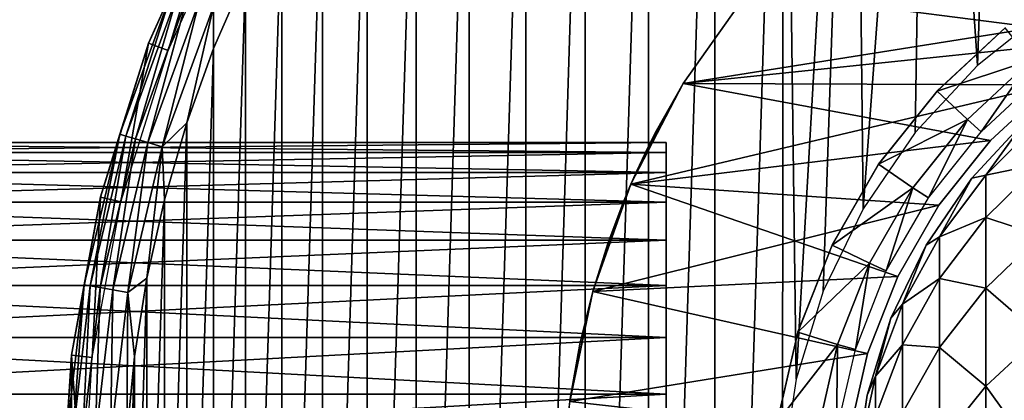
# Model space of a CAD drawing. Units: millimetres. Extents: x -344 to -92, y 119 to 251.
# Drawn here: x -307 to -284, y 222 to 231 of the extents above; entities that cross this region are included whole.
import ezdxf

# ---------------------------------------------------------------- set-up
doc = ezdxf.new("R2010")
doc.units = ezdxf.units.MM
doc.header["$LTSCALE"] = 81.481481
for name, color, linetype in [('27', 7, 'CONTINUOUS'), ('29', 7, 'CONTINUOUS'), ('30', 7, 'CONTINUOUS'), ('37', 7, 'CONTINUOUS'), ('40', 7, 'CONTINUOUS'), ('41', 7, 'CONTINUOUS'), ('42', 7, 'CONTINUOUS'), ('49', 7, 'CONTINUOUS'), ('51', 7, 'CONTINUOUS'), ('52', 7, 'CONTINUOUS'), ('62', 7, 'CONTINUOUS'), ('7', 7, 'CONTINUOUS'), ('8', 7, 'CONTINUOUS')]:
    doc.layers.add(name, color=color, linetype=linetype)

msp = doc.modelspace()

# ---------------------------------------------------------------- linework, layer by layer
at = {"layer": '27', "linetype": 'Continuous'}
for points in [[(-283.776, 230.721, -187.5), (-285.412, 229.199, -187.5), (-283.152, 229.939, -187.5), (-283.776, 230.721, -187.5)], [(-283.152, 229.939, -187.5), (-285.412, 229.199, -187.5), (-284.679, 228.519, -187.5), (-283.152, 229.939, -187.5)], [(-285.412, 229.199, -187.5), (-286.815, 227.441, -187.5), (-284.679, 228.519, -187.5), (-285.412, 229.199, -187.5)], [(-284.679, 228.519, -187.5), (-286.815, 227.441, -187.5), (-285.989, 226.877, -187.5), (-284.679, 228.519, -187.5)], [(-286.815, 227.441, -187.5), (-287.931, 225.502, -187.5), (-285.989, 226.877, -187.5), (-286.815, 227.441, -187.5)], [(-285.989, 226.877, -187.5), (-287.931, 225.502, -187.5), (-287.03, 225.067, -187.5), (-285.989, 226.877, -187.5)], [(-287.931, 225.502, -187.5), (-288.753, 223.411, -187.5), (-287.03, 225.067, -187.5), (-287.931, 225.502, -187.5)], [(-287.03, 225.067, -187.5), (-288.753, 223.411, -187.5), (-287.797, 223.115, -187.5), (-287.03, 225.067, -187.5)], [(-288.753, 223.411, -187.5), (-289.245, 221.251, -187.5), (-287.797, 223.115, -187.5), (-288.753, 223.411, -187.5)], [(-287.797, 223.115, -187.5), (-289.245, 221.251, -187.5), (-288.256, 221.099, -187.5), (-287.797, 223.115, -187.5)]]:
    msp.add_3dface(points, dxfattribs=at)
at = {"layer": '29', "linetype": 'Continuous'}
for points in [[(-285.412, 229.203, -122.2), (-283.776, 230.721, -187.5), (-283.768, 230.727, -122.2), (-285.412, 229.203, -122.2)], [(-285.412, 229.199, -187.5), (-283.776, 230.721, -187.5), (-285.412, 229.203, -122.2), (-285.412, 229.199, -187.5)], [(-286.815, 227.441, -187.5), (-285.412, 229.199, -187.5), (-286.81, 227.45, -122.2), (-286.815, 227.441, -187.5)], [(-286.81, 227.45, -122.2), (-285.412, 229.199, -187.5), (-285.412, 229.203, -122.2), (-286.81, 227.45, -122.2)], [(-287.931, 225.508, -122.2), (-286.815, 227.441, -187.5), (-286.81, 227.45, -122.2), (-287.931, 225.508, -122.2)], [(-287.931, 225.502, -187.5), (-286.815, 227.441, -187.5), (-287.931, 225.508, -122.2), (-287.931, 225.502, -187.5)], [(-288.753, 223.411, -187.5), (-287.931, 225.502, -187.5), (-288.75, 223.421, -122.2), (-288.753, 223.411, -187.5)], [(-288.75, 223.421, -122.2), (-287.931, 225.502, -187.5), (-287.931, 225.508, -122.2), (-288.75, 223.421, -122.2)], [(-289.249, 221.236, -122.2), (-288.753, 223.411, -187.5), (-288.75, 223.421, -122.2), (-289.249, 221.236, -122.2)], [(-289.245, 221.251, -187.5), (-288.753, 223.411, -187.5), (-289.249, 221.236, -122.2), (-289.245, 221.251, -187.5)]]:
    msp.add_3dface(points, dxfattribs=at)
at = {"layer": '30', "linetype": 'Continuous'}
for points in [[(-283.152, 229.939, -187.5), (-284.679, 228.519, -187.5), (-284.355, 228.222, -187.059), (-283.152, 229.939, -187.5)], [(-282.87, 229.601, -187.059), (-283.152, 229.939, -187.5), (-284.355, 228.222, -187.059), (-282.87, 229.601, -187.059)], [(-284.679, 228.519, -187.5), (-285.989, 226.877, -187.5), (-285.619, 226.638, -187.059), (-284.679, 228.519, -187.5)], [(-284.355, 228.222, -187.059), (-284.679, 228.519, -187.5), (-285.619, 226.638, -187.059), (-284.355, 228.222, -187.059)], [(-285.989, 226.877, -187.5), (-287.03, 225.067, -187.5), (-286.632, 224.883, -187.059), (-285.989, 226.877, -187.5)], [(-285.619, 226.638, -187.059), (-285.989, 226.877, -187.5), (-286.632, 224.883, -187.059), (-285.619, 226.638, -187.059)], [(-287.03, 225.067, -187.5), (-287.797, 223.115, -187.5), (-287.372, 222.996, -187.059), (-287.03, 225.067, -187.5)], [(-286.632, 224.883, -187.059), (-287.03, 225.067, -187.5), (-287.372, 222.996, -187.059), (-286.632, 224.883, -187.059)], [(-287.797, 223.115, -187.5), (-288.256, 221.099, -187.5), (-287.823, 221.021, -187.059), (-287.797, 223.115, -187.5)], [(-287.372, 222.996, -187.059), (-287.797, 223.115, -187.5), (-287.823, 221.021, -187.059), (-287.372, 222.996, -187.059)]]:
    msp.add_3dface(points, dxfattribs=at)
at = {"layer": '37', "linetype": 'Continuous'}
for points in [[(-302.752, 233.867, -110), (-304.333, 230.351, -110), (-303.868, 230.172, -110), (-302.752, 233.867, -110)], [(-302.305, 233.639, -110), (-302.752, 233.867, -110), (-303.868, 230.172, -110), (-302.305, 233.639, -110)], [(-304.333, 230.351, -110), (-305.487, 226.655, -110), (-304.998, 226.539, -110), (-304.333, 230.351, -110)], [(-303.868, 230.172, -110), (-304.333, 230.351, -110), (-304.998, 226.539, -110), (-303.868, 230.172, -110)], [(-305.487, 226.655, -110), (-306.181, 222.858, -110), (-305.686, 222.798, -110), (-305.487, 226.655, -110)], [(-304.998, 226.539, -110), (-305.487, 226.655, -110), (-305.686, 222.798, -110), (-304.998, 226.539, -110)], [(-306.416, 219, -110), (-306.181, 215.141, -110), (-306.181, 222.858, -110), (-306.416, 219, -110)], [(-306.181, 222.858, -110), (-306.181, 215.141, -110), (-305.914, 219, -110), (-306.181, 222.858, -110)], [(-305.686, 222.798, -110), (-306.181, 222.858, -110), (-305.914, 219, -110), (-305.686, 222.798, -110)]]:
    msp.add_3dface(points, dxfattribs=at)
at = {"layer": '40', "linetype": 'Continuous'}
for points in [[(-285.632, 247.36, -122), (-283.821, 248.012, -122), (-284.443, 229.815, -122), (-285.632, 247.36, -122)], [(-284.443, 229.815, -122), (-283.821, 248.012, -122), (-282.713, 231.195, -122), (-284.443, 229.815, -122)], [(-287.397, 246.599, -122), (-285.632, 247.36, -122), (-287.188, 226.375, -122), (-287.397, 246.599, -122)], [(-287.188, 226.375, -122), (-285.632, 247.36, -122), (-285.94, 228.206, -122), (-287.188, 226.375, -122)], [(-285.94, 228.206, -122), (-285.632, 247.36, -122), (-284.443, 229.815, -122), (-285.94, 228.206, -122)], [(-289.096, 245.735, -122), (-287.397, 246.599, -122), (-288.795, 222.28, -122), (-289.096, 245.735, -122)], [(-288.795, 222.28, -122), (-287.397, 246.599, -122), (-288.142, 224.398, -122), (-288.795, 222.28, -122)], [(-288.142, 224.398, -122), (-287.397, 246.599, -122), (-287.188, 226.375, -122), (-288.142, 224.398, -122)], [(-290.745, 244.759, -122), (-289.096, 245.735, -122), (-290.743, 193.24, -122), (-290.745, 244.759, -122)], [(-290.743, 193.24, -122), (-289.096, 245.735, -122), (-289.123, 220.109, -122), (-290.743, 193.24, -122)], [(-289.123, 220.109, -122), (-289.096, 245.735, -122), (-288.795, 222.28, -122), (-289.123, 220.109, -122)], [(-292.337, 243.677, -122), (-290.745, 244.759, -122), (-292.336, 194.322, -122), (-292.337, 243.677, -122)], [(-292.336, 194.322, -122), (-290.745, 244.759, -122), (-290.743, 193.24, -122), (-292.336, 194.322, -122)], [(-293.855, 242.502, -122), (-292.337, 243.677, -122), (-293.854, 195.497, -122), (-293.855, 242.502, -122)], [(-293.854, 195.497, -122), (-292.337, 243.677, -122), (-292.336, 194.322, -122), (-293.854, 195.497, -122)], [(-295.284, 241.243, -122), (-293.855, 242.502, -122), (-295.283, 196.756, -122), (-295.284, 241.243, -122)], [(-295.283, 196.756, -122), (-293.855, 242.502, -122), (-293.854, 195.497, -122), (-295.283, 196.756, -122)], [(-296.64, 239.886, -122), (-295.284, 241.243, -122), (-296.639, 198.113, -122), (-296.64, 239.886, -122)], [(-296.639, 198.113, -122), (-295.284, 241.243, -122), (-295.283, 196.756, -122), (-296.639, 198.113, -122)], [(-297.914, 238.442, -122), (-296.64, 239.886, -122), (-297.913, 199.557, -122), (-297.914, 238.442, -122)], [(-297.913, 199.557, -122), (-296.64, 239.886, -122), (-296.639, 198.113, -122), (-297.913, 199.557, -122)], [(-299.09, 236.928, -122), (-297.914, 238.442, -122), (-299.089, 201.07, -122), (-299.09, 236.928, -122)], [(-299.089, 201.07, -122), (-297.914, 238.442, -122), (-297.913, 199.557, -122), (-299.089, 201.07, -122)], [(-300.161, 235.352, -122), (-299.09, 236.928, -122), (-300.16, 202.646, -122), (-300.161, 235.352, -122)], [(-300.16, 202.646, -122), (-299.09, 236.928, -122), (-299.089, 201.07, -122), (-300.16, 202.646, -122)], [(-301.138, 233.699, -122), (-300.161, 235.352, -122), (-301.137, 204.299, -122), (-301.138, 233.699, -122)], [(-301.137, 204.299, -122), (-300.161, 235.352, -122), (-300.16, 202.646, -122), (-301.137, 204.299, -122)], [(-302.012, 231.984, -122), (-301.138, 233.699, -122), (-302.012, 206.014, -122), (-302.012, 231.984, -122)], [(-302.012, 206.014, -122), (-301.138, 233.699, -122), (-301.137, 204.299, -122), (-302.012, 206.014, -122)], [(-302.774, 230.227, -122), (-302.012, 231.984, -122), (-302.774, 207.771, -122), (-302.774, 230.227, -122)], [(-302.774, 207.771, -122), (-302.012, 231.984, -122), (-302.012, 206.014, -122), (-302.774, 207.771, -122)], [(-303.419, 228.434, -122), (-302.774, 230.227, -122), (-303.419, 209.564, -122), (-303.419, 228.434, -122)], [(-303.419, 209.564, -122), (-302.774, 230.227, -122), (-302.774, 207.771, -122), (-303.419, 209.564, -122)], [(-303.955, 226.588, -122), (-303.419, 228.434, -122), (-303.954, 211.411, -122), (-303.955, 226.588, -122)], [(-303.954, 211.411, -122), (-303.419, 228.434, -122), (-303.419, 209.564, -122), (-303.954, 211.411, -122)], [(-304.375, 224.71, -122), (-303.955, 226.588, -122), (-304.375, 213.288, -122), (-304.375, 224.71, -122)], [(-304.375, 213.288, -122), (-303.955, 226.588, -122), (-303.954, 211.411, -122), (-304.375, 213.288, -122)], [(-304.676, 222.822, -122), (-304.375, 224.71, -122), (-304.675, 215.176, -122), (-304.676, 222.822, -122)], [(-304.675, 215.176, -122), (-304.375, 224.71, -122), (-304.375, 213.288, -122), (-304.675, 215.176, -122)], [(-304.854, 220.922, -122), (-304.676, 222.822, -122), (-304.854, 217.077, -122), (-304.854, 220.922, -122)], [(-304.854, 217.077, -122), (-304.676, 222.822, -122), (-304.675, 215.176, -122), (-304.854, 217.077, -122)]]:
    msp.add_3dface(points, dxfattribs=at)
at = {"layer": '41', "linetype": 'Continuous'}
for points in [[(-302.751, 233.871, -120.5), (-303.752, 231.654, -120.887), (-304.337, 230.347, -120.5), (-302.751, 233.871, -120.5)], [(-302.012, 231.984, -122), (-302.774, 230.227, -122), (-302.778, 231.234, -121.949), (-302.012, 231.984, -122)], [(-303.752, 231.654, -120.887), (-304.88, 228.12, -121.249), (-305.023, 228.163, -120.887), (-303.752, 231.654, -120.887)], [(-303.752, 231.654, -120.887), (-305.023, 228.163, -120.887), (-304.337, 230.347, -120.5), (-303.752, 231.654, -120.887)], [(-303.615, 231.595, -121.249), (-304.88, 228.12, -121.249), (-303.752, 231.654, -120.887), (-303.615, 231.595, -121.249)], [(-303.615, 231.595, -121.249), (-304.651, 228.052, -121.56), (-304.88, 228.12, -121.249), (-303.615, 231.595, -121.249)], [(-303.396, 231.501, -121.56), (-304.651, 228.052, -121.56), (-303.615, 231.595, -121.249), (-303.396, 231.501, -121.56)], [(-303.396, 231.501, -121.56), (-304.354, 227.963, -121.799), (-304.651, 228.052, -121.56), (-303.396, 231.501, -121.56)], [(-303.111, 231.378, -121.799), (-304.354, 227.963, -121.799), (-303.396, 231.501, -121.56), (-303.111, 231.378, -121.799)], [(-303.111, 231.378, -121.799), (-304.007, 227.859, -121.949), (-304.354, 227.963, -121.799), (-303.111, 231.378, -121.799)], [(-302.778, 231.234, -121.949), (-304.007, 227.859, -121.949), (-303.111, 231.378, -121.799), (-302.778, 231.234, -121.949)], [(-302.778, 231.234, -121.949), (-303.419, 228.434, -122), (-304.007, 227.859, -121.949), (-302.778, 231.234, -121.949)], [(-302.774, 230.227, -122), (-303.419, 228.434, -122), (-302.778, 231.234, -121.949), (-302.774, 230.227, -122)], [(-304.337, 230.347, -120.5), (-305.023, 228.163, -120.887), (-305.486, 226.658, -120.5), (-304.337, 230.347, -120.5)], [(-303.419, 228.434, -122), (-303.955, 226.588, -122), (-304.007, 227.859, -121.949), (-303.419, 228.434, -122)], [(-305.023, 228.163, -120.887), (-305.733, 224.522, -121.249), (-305.88, 224.548, -120.887), (-305.023, 228.163, -120.887)], [(-305.023, 228.163, -120.887), (-305.88, 224.548, -120.887), (-305.486, 226.658, -120.5), (-305.023, 228.163, -120.887)], [(-304.88, 228.12, -121.249), (-305.733, 224.522, -121.249), (-305.023, 228.163, -120.887), (-304.88, 228.12, -121.249)], [(-304.88, 228.12, -121.249), (-305.498, 224.481, -121.56), (-305.733, 224.522, -121.249), (-304.88, 228.12, -121.249)], [(-304.651, 228.052, -121.56), (-305.498, 224.481, -121.56), (-304.88, 228.12, -121.249), (-304.651, 228.052, -121.56)], [(-304.651, 228.052, -121.56), (-305.192, 224.427, -121.799), (-305.498, 224.481, -121.56), (-304.651, 228.052, -121.56)], [(-304.354, 227.963, -121.799), (-305.192, 224.427, -121.799), (-304.651, 228.052, -121.56), (-304.354, 227.963, -121.799)], [(-304.354, 227.963, -121.799), (-304.835, 224.364, -121.949), (-305.192, 224.427, -121.799), (-304.354, 227.963, -121.799)], [(-304.007, 227.859, -121.949), (-304.835, 224.364, -121.949), (-304.354, 227.963, -121.799), (-304.007, 227.859, -121.949)], [(-304.007, 227.859, -121.949), (-304.375, 224.71, -122), (-304.835, 224.364, -121.949), (-304.007, 227.859, -121.949)], [(-303.955, 226.588, -122), (-304.375, 224.71, -122), (-304.007, 227.859, -121.949), (-303.955, 226.588, -122)], [(-305.486, 226.658, -120.5), (-305.88, 224.548, -120.887), (-306.183, 222.857, -120.5), (-305.486, 226.658, -120.5)], [(-305.88, 224.548, -120.887), (-306.162, 220.849, -121.249), (-306.311, 220.858, -120.887), (-305.88, 224.548, -120.887)], [(-305.88, 224.548, -120.887), (-306.311, 220.858, -120.887), (-306.183, 222.857, -120.5), (-305.88, 224.548, -120.887)], [(-305.733, 224.522, -121.249), (-306.162, 220.849, -121.249), (-305.88, 224.548, -120.887), (-305.733, 224.522, -121.249)], [(-305.733, 224.522, -121.249), (-305.924, 220.835, -121.56), (-306.162, 220.849, -121.249), (-305.733, 224.522, -121.249)], [(-305.498, 224.481, -121.56), (-305.924, 220.835, -121.56), (-305.733, 224.522, -121.249), (-305.498, 224.481, -121.56)], [(-304.375, 224.71, -122), (-304.676, 222.822, -122), (-304.835, 224.364, -121.949), (-304.375, 224.71, -122)], [(-305.498, 224.481, -121.56), (-305.614, 220.817, -121.799), (-305.924, 220.835, -121.56), (-305.498, 224.481, -121.56)], [(-305.192, 224.427, -121.799), (-305.614, 220.817, -121.799), (-305.498, 224.481, -121.56), (-305.192, 224.427, -121.799)], [(-305.192, 224.427, -121.799), (-305.252, 220.796, -121.949), (-305.614, 220.817, -121.799), (-305.192, 224.427, -121.799)], [(-304.835, 224.364, -121.949), (-305.252, 220.796, -121.949), (-305.192, 224.427, -121.799), (-304.835, 224.364, -121.949)], [(-304.835, 224.364, -121.949), (-304.854, 220.922, -122), (-305.252, 220.796, -121.949), (-304.835, 224.364, -121.949)], [(-304.676, 222.822, -122), (-304.854, 220.922, -122), (-304.835, 224.364, -121.949), (-304.676, 222.822, -122)], [(-306.183, 222.857, -120.5), (-306.311, 220.858, -120.887), (-306.416, 219, -120.5), (-306.183, 222.857, -120.5)]]:
    msp.add_3dface(points, dxfattribs=at)
at = {"layer": '42', "linetype": 'Continuous'}
for points in [[(-304.333, 230.351, -110), (-302.751, 233.871, -120.5), (-304.337, 230.347, -120.5), (-304.333, 230.351, -110)], [(-304.333, 230.351, -110), (-302.752, 233.867, -110), (-302.751, 233.871, -120.5), (-304.333, 230.351, -110)], [(-305.487, 226.655, -110), (-304.333, 230.351, -110), (-304.337, 230.347, -120.5), (-305.487, 226.655, -110)], [(-305.487, 226.655, -110), (-304.337, 230.347, -120.5), (-305.486, 226.658, -120.5), (-305.487, 226.655, -110)], [(-306.181, 222.858, -110), (-305.486, 226.658, -120.5), (-306.183, 222.857, -120.5), (-306.181, 222.858, -110)], [(-306.181, 222.858, -110), (-305.487, 226.655, -110), (-305.486, 226.658, -120.5), (-306.181, 222.858, -110)], [(-306.416, 219, -110), (-306.181, 222.858, -110), (-306.416, 219, -120.5), (-306.416, 219, -110)], [(-306.181, 222.858, -110), (-306.183, 222.857, -120.5), (-306.416, 219, -120.5), (-306.181, 222.858, -110)]]:
    msp.add_3dface(points, dxfattribs=at)
at = {"layer": '49', "linetype": 'Continuous'}
for points in [[(-291.508, 229.385, -600), (-289.929, 231.62, -600), (-281.039, 230.474, -600), (-291.508, 229.385, -600)], [(-281.039, 230.474, -600), (-289.929, 231.62, -600), (-279.263, 231.331, -600), (-281.039, 230.474, -600)], [(-282.683, 229.354, -600), (-291.508, 229.385, -600), (-281.039, 230.474, -600), (-282.683, 229.354, -600)], [(-292.759, 226.965, -600), (-291.508, 229.385, -600), (-284.129, 228.01, -600), (-292.759, 226.965, -600)], [(-284.129, 228.01, -600), (-291.508, 229.385, -600), (-282.683, 229.354, -600), (-284.129, 228.01, -600)], [(-285.368, 226.457, -600), (-292.759, 226.965, -600), (-284.129, 228.01, -600), (-285.368, 226.457, -600)], [(-293.676, 224.389, -600), (-292.759, 226.965, -600), (-286.354, 224.744, -600), (-293.676, 224.389, -600)], [(-286.354, 224.744, -600), (-292.759, 226.965, -600), (-285.368, 226.457, -600), (-286.354, 224.744, -600)], [(-287.08, 222.897, -600), (-293.676, 224.389, -600), (-286.354, 224.744, -600), (-287.08, 222.897, -600)], [(-294.225, 221.741, -600), (-293.676, 224.389, -600), (-287.08, 222.897, -600), (-294.225, 221.741, -600)], [(-287.514, 220.989, -600), (-294.225, 221.741, -600), (-287.08, 222.897, -600), (-287.514, 220.989, -600)]]:
    msp.add_3dface(points, dxfattribs=at)
at = {"layer": '51', "linetype": 'Continuous'}
for points in [[(-289.929, 231.62, -600), (-291.508, 229.385, -600), (-289.929, 231.62, -576), (-289.929, 231.62, -600)], [(-289.929, 231.62, -576), (-291.508, 229.385, -600), (-291.508, 229.385, -576), (-289.929, 231.62, -576)], [(-291.508, 229.385, -600), (-292.759, 226.965, -600), (-292.202, 228.147, -589.385), (-291.508, 229.385, -600)], [(-291.508, 229.385, -576), (-292.619, 227.285, -583.896), (-292.759, 226.965, -576), (-291.508, 229.385, -576)], [(-292.361, 227.831, -585.248), (-292.619, 227.285, -583.896), (-291.508, 229.385, -576), (-292.361, 227.831, -585.248)], [(-292.202, 228.147, -586.617), (-292.361, 227.831, -585.248), (-291.508, 229.385, -576), (-292.202, 228.147, -586.617)], [(-291.508, 229.385, -600), (-292.202, 228.147, -589.385), (-291.508, 229.385, -576), (-291.508, 229.385, -600)], [(-292.148, 228.25, -588.001), (-292.202, 228.147, -586.617), (-291.508, 229.385, -576), (-292.148, 228.25, -588.001)], [(-292.202, 228.147, -589.385), (-292.148, 228.25, -588.001), (-291.508, 229.385, -576), (-292.202, 228.147, -589.385)], [(-292.202, 228.147, -589.385), (-292.759, 226.965, -600), (-292.361, 227.831, -590.753), (-292.202, 228.147, -589.385)], [(-292.361, 227.831, -590.753), (-292.759, 226.965, -600), (-292.619, 227.285, -592.105), (-292.361, 227.831, -590.753)], [(-292.619, 227.285, -592.105), (-292.759, 226.965, -600), (-292.947, 226.524, -593.38), (-292.619, 227.285, -592.105)], [(-292.619, 227.285, -583.896), (-292.946, 226.525, -582.621), (-292.759, 226.965, -576), (-292.619, 227.285, -583.896)], [(-292.759, 226.965, -600), (-293.676, 224.389, -600), (-292.947, 226.524, -593.38), (-292.759, 226.965, -600)], [(-293.316, 225.542, -581.47), (-293.676, 224.391, -580.483), (-292.759, 226.965, -576), (-293.316, 225.542, -581.47)], [(-292.759, 226.965, -576), (-293.676, 224.391, -580.483), (-293.676, 224.389, -576), (-292.759, 226.965, -576)], [(-292.946, 226.525, -582.621), (-293.316, 225.542, -581.47), (-292.759, 226.965, -576), (-292.946, 226.525, -582.621)], [(-292.947, 226.524, -593.38), (-293.676, 224.389, -600), (-293.316, 225.541, -594.531), (-292.947, 226.524, -593.38)], [(-293.316, 225.541, -594.531), (-293.676, 224.389, -600), (-293.676, 224.39, -595.517), (-293.316, 225.541, -594.531)], [(-293.676, 224.389, -600), (-294.225, 221.741, -600), (-293.676, 224.39, -595.517), (-293.676, 224.389, -600)], [(-293.676, 224.39, -595.517), (-294.225, 221.741, -600), (-293.987, 223.122, -596.278), (-293.676, 224.39, -595.517)], [(-293.676, 224.389, -576), (-294.223, 221.773, -579.175), (-294.225, 221.741, -576), (-293.676, 224.389, -576)], [(-293.986, 223.123, -579.722), (-294.223, 221.773, -579.175), (-293.676, 224.389, -576), (-293.986, 223.123, -579.722)], [(-293.676, 224.391, -580.483), (-293.986, 223.123, -579.722), (-293.676, 224.389, -576), (-293.676, 224.391, -580.483)], [(-293.987, 223.122, -596.278), (-294.225, 221.741, -600), (-294.223, 221.771, -596.825), (-293.987, 223.122, -596.278)], [(-294.223, 221.773, -579.175), (-294.367, 220.403, -578.852), (-294.225, 221.741, -576), (-294.223, 221.773, -579.175)]]:
    msp.add_3dface(points, dxfattribs=at)
at = {"layer": '52', "linetype": 'Continuous'}
for points in [[(-289.929, 231.62, -576), (-291.508, 229.385, -576), (-279.263, 231.331, -576), (-289.929, 231.62, -576)], [(-279.263, 231.331, -576), (-291.508, 229.385, -576), (-281.039, 230.474, -576), (-279.263, 231.331, -576)], [(-281.039, 230.474, -576), (-291.508, 229.385, -576), (-282.683, 229.354, -576), (-281.039, 230.474, -576)], [(-291.508, 229.385, -576), (-292.759, 226.965, -576), (-282.683, 229.354, -576), (-291.508, 229.385, -576)], [(-282.683, 229.354, -576), (-292.759, 226.965, -576), (-284.129, 228.01, -576), (-282.683, 229.354, -576)], [(-284.129, 228.01, -576), (-292.759, 226.965, -576), (-285.368, 226.457, -576), (-284.129, 228.01, -576)], [(-292.759, 226.965, -576), (-293.676, 224.389, -576), (-285.368, 226.457, -576), (-292.759, 226.965, -576)], [(-285.368, 226.457, -576), (-293.676, 224.389, -576), (-286.354, 224.744, -576), (-285.368, 226.457, -576)], [(-286.354, 224.744, -576), (-293.676, 224.389, -576), (-287.08, 222.897, -576), (-286.354, 224.744, -576)], [(-293.676, 224.389, -576), (-294.225, 221.741, -576), (-287.08, 222.897, -576), (-293.676, 224.389, -576)], [(-287.08, 222.897, -576), (-294.225, 221.741, -576), (-287.514, 220.989, -576), (-287.08, 222.897, -576)]]:
    msp.add_3dface(points, dxfattribs=at)
at = {"layer": '62', "linetype": 'Continuous'}
for points in [[(-291.916, 227.969, -588.743), (-291.916, 227.725, -590.209), (-317.416, 227.969, -588.743), (-291.916, 227.969, -588.743)], [(-317.416, 227.969, -588.743), (-291.916, 227.725, -590.209), (-317.416, 227.725, -590.209), (-317.416, 227.969, -588.743)], [(-291.916, 227.969, -587.257), (-291.916, 227.969, -588.743), (-317.416, 227.969, -587.257), (-291.916, 227.969, -587.257)], [(-317.416, 227.969, -587.257), (-291.916, 227.969, -588.743), (-317.416, 227.969, -588.743), (-317.416, 227.969, -587.257)], [(-291.916, 227.725, -585.791), (-291.916, 227.969, -587.257), (-317.416, 227.725, -585.791), (-291.916, 227.725, -585.791)], [(-317.416, 227.725, -585.791), (-291.916, 227.969, -587.257), (-317.416, 227.969, -587.257), (-317.416, 227.725, -585.791)], [(-291.916, 227.725, -590.209), (-291.916, 227.242, -591.615), (-317.416, 227.725, -590.209), (-291.916, 227.725, -590.209)], [(-317.416, 227.725, -590.209), (-291.916, 227.242, -591.615), (-317.416, 227.242, -591.615), (-317.416, 227.725, -590.209)], [(-291.916, 227.242, -584.385), (-291.916, 227.725, -585.791), (-317.416, 227.242, -584.385), (-291.916, 227.242, -584.385)], [(-317.416, 227.242, -584.385), (-291.916, 227.725, -585.791), (-317.416, 227.725, -585.791), (-317.416, 227.242, -584.385)], [(-291.916, 227.242, -591.615), (-291.916, 226.534, -592.923), (-317.416, 227.242, -591.615), (-291.916, 227.242, -591.615)], [(-317.416, 227.242, -591.615), (-291.916, 226.534, -592.923), (-317.416, 226.534, -592.923), (-317.416, 227.242, -591.615)], [(-291.916, 226.534, -583.077), (-291.916, 227.242, -584.385), (-317.416, 226.534, -583.077), (-291.916, 226.534, -583.077)], [(-317.416, 226.534, -583.077), (-291.916, 227.242, -584.385), (-317.416, 227.242, -584.385), (-317.416, 226.534, -583.077)], [(-291.916, 226.534, -592.923), (-291.916, 225.622, -594.096), (-317.416, 226.534, -592.923), (-291.916, 226.534, -592.923)], [(-317.416, 226.534, -592.923), (-291.916, 225.622, -594.096), (-317.416, 225.622, -594.096), (-317.416, 226.534, -592.923)], [(-291.916, 225.622, -581.904), (-291.916, 226.534, -583.077), (-317.416, 225.622, -581.904), (-291.916, 225.622, -581.904)], [(-317.416, 225.622, -581.904), (-291.916, 226.534, -583.077), (-317.416, 226.534, -583.077), (-317.416, 225.622, -581.904)], [(-291.916, 225.622, -594.096), (-291.916, 224.528, -595.102), (-317.416, 225.622, -594.096), (-291.916, 225.622, -594.096)], [(-317.416, 225.622, -594.096), (-291.916, 224.528, -595.102), (-317.416, 224.528, -595.102), (-317.416, 225.622, -594.096)], [(-291.916, 224.528, -580.898), (-291.916, 225.622, -581.904), (-317.416, 224.528, -580.898), (-291.916, 224.528, -580.898)], [(-317.416, 224.528, -580.898), (-291.916, 225.622, -581.904), (-317.416, 225.622, -581.904), (-317.416, 224.528, -580.898)], [(-291.916, 224.528, -595.102), (-291.916, 223.284, -595.915), (-317.416, 224.528, -595.102), (-291.916, 224.528, -595.102)], [(-317.416, 224.528, -595.102), (-291.916, 223.284, -595.915), (-317.416, 223.284, -595.915), (-317.416, 224.528, -595.102)], [(-291.916, 223.284, -580.085), (-291.916, 224.528, -580.898), (-317.416, 223.284, -580.085), (-291.916, 223.284, -580.085)], [(-317.416, 223.284, -580.085), (-291.916, 224.528, -580.898), (-317.416, 224.528, -580.898), (-317.416, 223.284, -580.085)], [(-291.916, 223.284, -595.915), (-291.916, 221.922, -596.512), (-317.416, 223.284, -595.915), (-291.916, 223.284, -595.915)], [(-317.416, 223.284, -595.915), (-291.916, 221.922, -596.512), (-317.416, 221.922, -596.512), (-317.416, 223.284, -595.915)], [(-291.916, 221.922, -579.488), (-291.916, 223.284, -580.085), (-317.416, 221.922, -579.488), (-291.916, 221.922, -579.488)], [(-317.416, 221.922, -579.488), (-291.916, 223.284, -580.085), (-317.416, 223.284, -580.085), (-317.416, 221.922, -579.488)], [(-291.916, 221.922, -596.512), (-291.916, 220.481, -596.877), (-317.416, 221.922, -596.512), (-291.916, 221.922, -596.512)], [(-317.416, 221.922, -596.512), (-291.916, 220.481, -596.877), (-317.416, 220.481, -596.877), (-317.416, 221.922, -596.512)], [(-291.916, 220.481, -579.123), (-291.916, 221.922, -579.488), (-317.416, 220.481, -579.123), (-291.916, 220.481, -579.123)], [(-317.416, 220.481, -579.123), (-291.916, 221.922, -579.488), (-317.416, 221.922, -579.488), (-317.416, 220.481, -579.123)]]:
    msp.add_3dface(points, dxfattribs=at)
at = {"layer": '7', "linetype": 'Continuous'}
for points in [[(-283.258, 228.53, -713), (-284.58, 227.105, -713), (-284.241, 227.18, -720.318), (-283.258, 228.53, -713)], [(-282.929, 228.486, -720.437), (-283.258, 228.53, -713), (-284.241, 227.18, -720.318), (-282.929, 228.486, -720.437)], [(-282.929, 228.486, -720.437), (-284.241, 227.18, -720.318), (-282.929, 227.451, -727.931), (-282.929, 228.486, -720.437)], [(-282.929, 227.451, -727.931), (-284.241, 227.18, -720.318), (-284.241, 226.161, -727.692), (-282.929, 227.451, -727.931)], [(-282.929, 227.451, -727.931), (-284.241, 226.161, -727.692), (-282.929, 225.728, -735.298), (-282.929, 227.451, -727.931)], [(-284.58, 227.105, -713), (-285.674, 225.5, -713), (-285.352, 225.701, -720.183), (-284.58, 227.105, -713)], [(-284.241, 227.18, -720.318), (-284.58, 227.105, -713), (-285.352, 225.701, -720.183), (-284.241, 227.18, -720.318)], [(-284.241, 227.18, -720.318), (-285.352, 225.701, -720.183), (-284.241, 226.161, -727.692), (-284.241, 227.18, -720.318)], [(-284.241, 226.161, -727.692), (-285.352, 225.701, -720.183), (-285.352, 224.701, -727.421), (-284.241, 226.161, -727.692)], [(-284.241, 226.161, -727.692), (-285.352, 224.701, -727.421), (-284.241, 224.466, -734.94), (-284.241, 226.161, -727.692)], [(-282.929, 225.728, -735.298), (-284.241, 226.161, -727.692), (-284.241, 224.466, -734.94), (-282.929, 225.728, -735.298)], [(-285.352, 225.701, -720.183), (-285.674, 225.5, -713), (-286.241, 224.08, -720.035), (-285.352, 225.701, -720.183)], [(-285.352, 225.701, -720.183), (-286.241, 224.08, -720.035), (-285.352, 224.701, -727.421), (-285.352, 225.701, -720.183)], [(-282.929, 225.728, -735.298), (-284.241, 224.466, -734.94), (-282.929, 223.332, -742.474), (-282.929, 225.728, -735.298)], [(-285.674, 225.5, -713), (-286.517, 223.749, -713), (-286.241, 224.08, -720.035), (-285.674, 225.5, -713)], [(-285.352, 224.701, -727.421), (-286.241, 224.08, -720.035), (-286.241, 223.101, -727.124), (-285.352, 224.701, -727.421)], [(-285.352, 224.701, -727.421), (-286.241, 223.101, -727.124), (-285.352, 223.037, -734.536), (-285.352, 224.701, -727.421)], [(-284.241, 224.466, -734.94), (-285.352, 224.701, -727.421), (-285.352, 223.037, -734.536), (-284.241, 224.466, -734.94)], [(-284.241, 224.466, -734.94), (-285.352, 223.037, -734.536), (-284.241, 222.109, -742.001), (-284.241, 224.466, -734.94)], [(-282.929, 223.332, -742.474), (-284.241, 224.466, -734.94), (-284.241, 222.109, -742.001), (-282.929, 223.332, -742.474)], [(-286.241, 224.08, -720.035), (-286.517, 223.749, -713), (-286.889, 222.349, -719.877), (-286.241, 224.08, -720.035)], [(-286.241, 224.08, -720.035), (-286.889, 222.349, -719.877), (-286.241, 223.101, -727.124), (-286.241, 224.08, -720.035)], [(-286.517, 223.749, -713), (-287.09, 221.893, -713), (-286.889, 222.349, -719.877), (-286.517, 223.749, -713)], [(-282.929, 223.332, -742.474), (-284.241, 222.109, -742.001), (-282.929, 220.284, -749.398), (-282.929, 223.332, -742.474)], [(-286.241, 223.101, -727.124), (-286.889, 222.349, -719.877), (-286.889, 221.392, -726.807), (-286.241, 223.101, -727.124)], [(-286.241, 223.101, -727.124), (-286.889, 221.392, -726.807), (-286.241, 221.471, -734.092), (-286.241, 223.101, -727.124)], [(-285.352, 223.037, -734.536), (-286.241, 223.101, -727.124), (-286.241, 221.471, -734.092), (-285.352, 223.037, -734.536)], [(-285.352, 223.037, -734.536), (-286.241, 221.471, -734.092), (-285.352, 220.723, -741.467), (-285.352, 223.037, -734.536)], [(-284.241, 222.109, -742.001), (-285.352, 223.037, -734.536), (-285.352, 220.723, -741.467), (-284.241, 222.109, -742.001)], [(-286.889, 222.349, -719.877), (-287.09, 221.893, -713), (-287.284, 220.544, -719.712), (-286.889, 222.349, -719.877)], [(-286.889, 222.349, -719.877), (-287.284, 220.544, -719.712), (-286.889, 221.392, -726.807), (-286.889, 222.349, -719.877)], [(-284.241, 222.109, -742.001), (-285.352, 220.723, -741.467), (-284.241, 219.109, -748.815), (-284.241, 222.109, -742.001)], [(-282.929, 220.284, -749.398), (-284.241, 222.109, -742.001), (-284.241, 219.109, -748.815), (-282.929, 220.284, -749.398)], [(-287.09, 221.893, -713), (-287.38, 219.971, -713), (-287.284, 220.544, -719.712), (-287.09, 221.893, -713)]]:
    msp.add_3dface(points, dxfattribs=at)
at = {"layer": '8', "linetype": 'Continuous'}
for points in [[(-284.58, 227.105, -713), (-283.258, 228.53, -713), (-284.58, 227.105, 0), (-284.58, 227.105, -713)], [(-284.58, 227.105, 0), (-283.258, 228.53, -713), (-283.258, 228.53, 0), (-284.58, 227.105, 0)], [(-285.674, 225.5, -713), (-284.58, 227.105, -713), (-285.674, 225.5, 0), (-285.674, 225.5, -713)], [(-285.674, 225.5, 0), (-284.58, 227.105, -713), (-284.58, 227.105, 0), (-285.674, 225.5, 0)], [(-286.517, 223.749, -713), (-285.674, 225.5, -713), (-286.517, 223.749, 0), (-286.517, 223.749, -713)], [(-286.517, 223.749, 0), (-285.674, 225.5, -713), (-285.674, 225.5, 0), (-286.517, 223.749, 0)], [(-287.09, 221.893, -713), (-286.517, 223.749, -713), (-287.09, 221.893, 0), (-287.09, 221.893, -713)], [(-287.09, 221.893, 0), (-286.517, 223.749, -713), (-286.517, 223.749, 0), (-287.09, 221.893, 0)], [(-287.38, 219.971, -713), (-287.09, 221.893, -713), (-287.38, 219.971, 0), (-287.38, 219.971, -713)], [(-287.38, 219.971, 0), (-287.09, 221.893, -713), (-287.09, 221.893, 0), (-287.38, 219.971, 0)]]:
    msp.add_3dface(points, dxfattribs=at)

doc.saveas('drawing.dxf')
